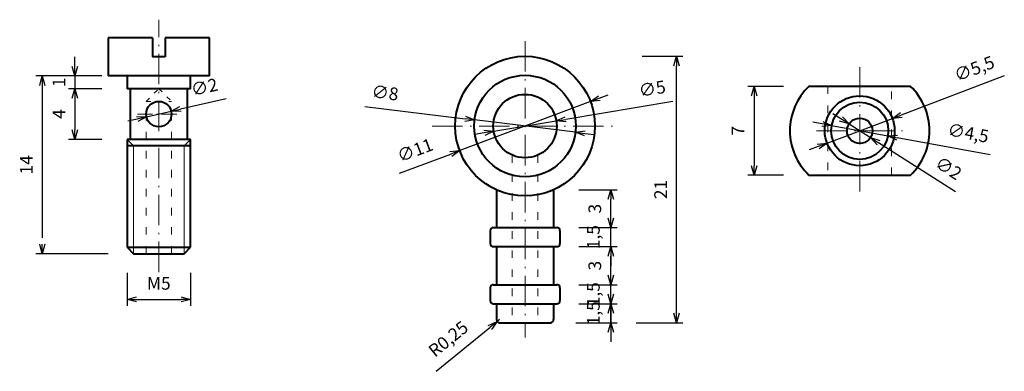
# Model space of a CAD drawing. Units: millimetres. Extents: x 109.8 to 187.4, y 78.6 to 106.3.
import ezdxf

# ---------------------------------------------------------------- set-up
doc = ezdxf.new("R2010")
doc.units = ezdxf.units.MM
doc.linetypes.add('ACAD_ISO03W100', pattern=[30, 12, -18])
doc.linetypes.add('ACAD_ISO10W100', pattern=[18, 12, -3, 0, -3])
doc.layers.get('0').update_dxf_attribs({"lineweight": 40})
for name, color, linetype, lineweight in [('Kóty', 7, 'Continuous', 9), ('Neviditelná', 7, 'ACAD_ISO03W100', 9), ('Osa', 7, 'ACAD_ISO10W100', 9), ('Slabá', 7, 'Continuous', 9)]:
    doc.layers.add(name, color=color, linetype=linetype, lineweight=lineweight)
doc.styles.add('styl1', font='TIMES.TTF')
doc.dimstyles.new('ISO-25', dxfattribs={"dimtxt": 1, "dimasz": 0.75, "dimexe": 0.5, "dimexo": 2, "dimtad": 1, "dimtxsty": 'styl1', "dimblk": 'OPEN30', "dimcen": 2.5, "dimadec": 0, "dimazin": 0, "dimtfac": 1, "dimtix": 1, "dimtmove": 0, "dimatfit": 3, "dimfxl": 0, "dimarcsym": 0})

# ---------------------------------------------------------------- blocks, each defined once
blk = doc.blocks.new('_Open30')
at = {"color": 0, "linetype": 'ByBlock', "lineweight": -2}
for p, q in [((-1, 0.27), (0, 0)), ((0, 0), (-1, -0.27)), ((0, 0), (-1, 0))]:
    blk.add_line(p, q, dxfattribs=at)
blk = doc.blocks.new('*D1')
at = {"layer": 'Defpoints', "color": 0}
for p in [(154.776, 99.879), (144.481, 96.005)]:
    blk.add_point(p, dxfattribs=at)
at = {"layer": 'Kóty', "color": 0, "lineweight": -2}
for p, q in [((155.478, 100.143), (156.18, 100.407)), ((154.776, 99.879), (144.481, 96.005)), ((139.746, 94.222), (143.779, 95.74))]:
    blk.add_line(p, q, dxfattribs=at)
at = {"layer": 'Kóty', "color": 0, "lineweight": -2, "xscale": 0.75, "yscale": 0.75, "zscale": 0.75}
for p, rotation in [((154.776, 99.879), 200.6240141566427), ((144.481, 96.005), 20.62401415664268)]:
    blk.add_blockref('_Open30', p, dxfattribs=dict(at, rotation=rotation))
at = {"layer": 'Kóty', "color": 0, "insert": (141.008, 95.922), "char_height": 1, "attachment_point": 5, "rotation": 20.62401, "style": 'styl1'}
blk.add_mtext('∅11', dxfattribs=at)
blk = doc.blocks.new('*D2')
at = {"layer": 'Defpoints', "color": 0}
for p in [(145.658, 98.424), (153.6, 97.459)]:
    blk.add_point(p, dxfattribs=at)
at = {"layer": 'Kóty', "color": 0, "lineweight": -2}
for p, q in [((137.003, 99.477), (144.913, 98.515)), ((153.6, 97.459), (145.658, 98.424)), ((154.344, 97.369), (155.089, 97.278))]:
    blk.add_line(p, q, dxfattribs=at)
at = {"layer": 'Kóty', "color": 0, "lineweight": -2, "xscale": 0.75, "yscale": 0.75, "zscale": 0.75}
for p, rotation in [((145.658, 98.424), 353.0690975101645), ((153.6, 97.459), 173.0690975101645)]:
    blk.add_blockref('_Open30', p, dxfattribs=dict(at, rotation=rotation))
at = {"layer": 'Kóty', "color": 0, "insert": (138.59, 100.439), "char_height": 1, "attachment_point": 5, "rotation": 353.0691, "style": 'styl1'}
blk.add_mtext('∅8', dxfattribs=at)
blk = doc.blocks.new('*D3')
at = {"layer": 'Defpoints', "color": 0}
for p in [(152.095, 98.35), (147.162, 97.534)]:
    blk.add_point(p, dxfattribs=at)
at = {"layer": 'Kóty', "color": 0, "lineweight": -2}
for p, q in [((161.283, 99.869), (152.835, 98.472)), ((147.162, 97.534), (152.095, 98.35)), ((146.422, 97.412), (145.682, 97.289))]:
    blk.add_line(p, q, dxfattribs=at)
at = {"layer": 'Kóty', "color": 0, "lineweight": -2, "xscale": 0.75, "yscale": 0.75, "zscale": 0.75}
for p, rotation in [((152.095, 98.35), 189.3901444975531), ((147.162, 97.534), 9.390144497553088)]:
    blk.add_blockref('_Open30', p, dxfattribs=dict(at, rotation=rotation))
at = {"layer": 'Kóty', "color": 0, "insert": (159.663, 100.763), "char_height": 1, "attachment_point": 5, "rotation": 9.39014, "style": 'styl1'}
blk.add_mtext('∅5', dxfattribs=at)
blk = doc.blocks.new('*D4')
at = {"layer": 'Defpoints', "color": 0}
for p in [(175.152, 98.108), (176.839, 97.034)]:
    blk.add_point(p, dxfattribs=at)
at = {"layer": 'Kóty', "color": 0, "lineweight": -2}
for p, q in [((174.519, 98.511), (173.887, 98.914)), ((175.152, 98.108), (176.839, 97.034)), ((183.542, 92.764), (177.471, 96.631))]:
    blk.add_line(p, q, dxfattribs=at)
at = {"layer": 'Kóty', "color": 0, "lineweight": -2, "xscale": 0.75, "yscale": 0.75, "zscale": 0.75}
for p, rotation in [((175.152, 98.108), 327.5035665577788), ((176.839, 97.034), 147.5035665577788)]:
    blk.add_blockref('_Open30', p, dxfattribs=dict(at, rotation=rotation))
at = {"layer": 'Kóty', "color": 0, "insert": (182.918, 94.521), "char_height": 1, "attachment_point": 5, "rotation": 327.50357, "style": 'styl1'}
blk.add_mtext('∅2', dxfattribs=at)
blk = doc.blocks.new('*D5')
at = {"layer": 'Defpoints', "color": 0}
for p in [(173.783, 97.979), (178.208, 97.163)]:
    blk.add_point(p, dxfattribs=at)
at = {"layer": 'Kóty', "color": 0, "lineweight": -2}
for p, q in [((173.045, 98.115), (172.308, 98.252)), ((173.783, 97.979), (178.208, 97.163)), ((186.265, 95.677), (178.946, 97.027))]:
    blk.add_line(p, q, dxfattribs=at)
at = {"layer": 'Kóty', "color": 0, "lineweight": -2, "xscale": 0.75, "yscale": 0.75, "zscale": 0.75}
for p, rotation in [((173.783, 97.979), 349.5476341944016), ((178.208, 97.163), 169.5476341944016)]:
    blk.add_blockref('_Open30', p, dxfattribs=dict(at, rotation=rotation))
at = {"layer": 'Kóty', "color": 0, "insert": (184.519, 97.272), "char_height": 1, "attachment_point": 5, "rotation": 349.54763, "style": 'styl1'}
blk.add_mtext('∅4,5', dxfattribs=at)
blk = doc.blocks.new('*D6')
at = {"layer": 'Defpoints', "color": 0}
for p in [(178.567, 98.546), (173.424, 96.596)]:
    blk.add_point(p, dxfattribs=at)
at = {"layer": 'Kóty', "color": 0, "lineweight": -2}
for p, q in [((187.384, 101.89), (179.268, 98.812)), ((173.424, 96.596), (178.567, 98.546)), ((172.723, 96.33), (172.022, 96.064))]:
    blk.add_line(p, q, dxfattribs=at)
at = {"layer": 'Kóty', "color": 0, "lineweight": -2, "xscale": 0.75, "yscale": 0.75, "zscale": 0.75}
for p, rotation in [((178.567, 98.546), 200.7693024801553), ((173.424, 96.596), 20.76930248015525)]:
    blk.add_blockref('_Open30', p, dxfattribs=dict(at, rotation=rotation))
at = {"layer": 'Kóty', "color": 0, "insert": (185.064, 102.35), "char_height": 1, "attachment_point": 5, "rotation": 20.7693, "style": 'styl1'}
blk.add_mtext('∅5,5', dxfattribs=at)
blk = doc.blocks.new('*D7')
at = {"layer": 'Defpoints', "color": 0}
for p in [(151.879, 83.942), (156.388, 83.942), (151.629, 82.442)]:
    blk.add_point(p, dxfattribs=at)
at = {"layer": 'Kóty', "color": 0, "lineweight": -2}
for p, q in [((156.388, 84.692), (156.388, 85.442)), ((153.879, 83.942), (156.888, 83.942)), ((156.388, 82.442), (156.388, 83.942)), ((153.629, 82.442), (156.888, 82.442)), ((156.388, 81.692), (156.388, 80.942))]:
    blk.add_line(p, q, dxfattribs=at)
at = {"layer": 'Kóty', "color": 0, "lineweight": -2, "xscale": 0.75, "yscale": 0.75, "zscale": 0.75}
for p, rotation in [((156.388, 83.942), 270), ((156.388, 82.442), 90)]:
    blk.add_blockref('_Open30', p, dxfattribs=dict(at, rotation=rotation))
at = {"layer": 'Kóty', "color": 0, "insert": (155.14, 83.192), "char_height": 1, "attachment_point": 5, "rotation": 90, "style": 'styl1'}
blk.add_mtext('1,5', dxfattribs=at)
blk = doc.blocks.new('*D8')
at = {"layer": 'Defpoints', "color": 0}
for p in [(151.879, 85.442), (156.388, 85.442), (151.879, 83.942)]:
    blk.add_point(p, dxfattribs=at)
at = {"layer": 'Kóty', "color": 0, "lineweight": -2}
for p, q in [((156.388, 86.192), (156.388, 86.942)), ((153.879, 85.442), (156.888, 85.442)), ((156.388, 83.942), (156.388, 85.442)), ((153.879, 83.942), (156.888, 83.942)), ((156.388, 83.192), (156.388, 82.442))]:
    blk.add_line(p, q, dxfattribs=at)
at = {"layer": 'Kóty', "color": 0, "lineweight": -2, "xscale": 0.75, "yscale": 0.75, "zscale": 0.75}
for p, rotation in [((156.388, 85.442), 270), ((156.388, 83.942), 90)]:
    blk.add_blockref('_Open30', p, dxfattribs=dict(at, rotation=rotation))
at = {"layer": 'Kóty', "color": 0, "insert": (155.14, 84.692), "char_height": 1, "attachment_point": 5, "rotation": 90, "style": 'styl1'}
blk.add_mtext('1,5', dxfattribs=at)
blk = doc.blocks.new('*D9')
at = {"layer": 'Defpoints', "color": 0}
for p in [(151.879, 88.442), (156.388, 88.442), (151.879, 85.442)]:
    blk.add_point(p, dxfattribs=at)
at = {"layer": 'Kóty', "color": 0, "lineweight": -2}
for p, q in [((153.879, 88.442), (156.888, 88.442)), ((156.388, 86.192), (156.388, 87.692)), ((153.879, 85.442), (156.888, 85.442))]:
    blk.add_line(p, q, dxfattribs=at)
at = {"layer": 'Kóty', "color": 0, "lineweight": -2, "xscale": 0.75, "yscale": 0.75, "zscale": 0.75}
for p, rotation in [((156.388, 88.442), 90), ((156.388, 85.442), 270)]:
    blk.add_blockref('_Open30', p, dxfattribs=dict(at, rotation=rotation))
at = {"layer": 'Kóty', "color": 0, "insert": (155.255, 86.942), "char_height": 1, "attachment_point": 5, "rotation": 90, "style": 'styl1'}
blk.add_mtext('3', dxfattribs=at)
blk = doc.blocks.new('*D10')
at = {"layer": 'Defpoints', "color": 0}
for p in [(151.879, 89.942), (156.388, 89.942), (151.879, 88.442)]:
    blk.add_point(p, dxfattribs=at)
at = {"layer": 'Kóty', "color": 0, "lineweight": -2}
for p, q in [((156.388, 90.692), (156.388, 91.442)), ((153.879, 89.942), (156.888, 89.942)), ((156.388, 88.442), (156.388, 89.942)), ((153.879, 88.442), (156.888, 88.442)), ((156.388, 87.692), (156.388, 86.942))]:
    blk.add_line(p, q, dxfattribs=at)
at = {"layer": 'Kóty', "color": 0, "lineweight": -2, "xscale": 0.75, "yscale": 0.75, "zscale": 0.75}
for p, rotation in [((156.388, 89.942), 270), ((156.388, 88.442), 90)]:
    blk.add_blockref('_Open30', p, dxfattribs=dict(at, rotation=rotation))
at = {"layer": 'Kóty', "color": 0, "insert": (155.14, 89.192), "char_height": 1, "attachment_point": 5, "rotation": 90, "style": 'styl1'}
blk.add_mtext('1,5', dxfattribs=at)
blk = doc.blocks.new('*D11')
at = {"layer": 'Defpoints', "color": 0}
for p in [(151.879, 92.923), (156.388, 92.923), (151.879, 89.942)]:
    blk.add_point(p, dxfattribs=at)
at = {"layer": 'Kóty', "color": 0, "lineweight": -2}
for p, q in [((153.879, 92.923), (156.888, 92.923)), ((156.388, 90.692), (156.388, 92.173)), ((153.879, 89.942), (156.888, 89.942))]:
    blk.add_line(p, q, dxfattribs=at)
at = {"layer": 'Kóty', "color": 0, "lineweight": -2, "xscale": 0.75, "yscale": 0.75, "zscale": 0.75}
for p, rotation in [((156.388, 92.923), 90), ((156.388, 89.942), 270)]:
    blk.add_blockref('_Open30', p, dxfattribs=dict(at, rotation=rotation))
at = {"layer": 'Kóty', "color": 0, "insert": (155.255, 91.432), "char_height": 1, "attachment_point": 5, "rotation": 90, "style": 'styl1'}
blk.add_mtext('3', dxfattribs=at)
blk = doc.blocks.new('*D13')
at = {"layer": 'Defpoints', "color": 0}
for p in [(156.848, 103.442), (161.567, 103.442), (156.388, 82.442)]:
    blk.add_point(p, dxfattribs=at)
at = {"layer": 'Kóty', "color": 0, "lineweight": -2}
for p, q in [((158.848, 103.442), (162.067, 103.442)), ((161.567, 83.192), (161.567, 102.692)), ((158.388, 82.442), (162.067, 82.442))]:
    blk.add_line(p, q, dxfattribs=at)
at = {"layer": 'Kóty', "color": 0, "lineweight": -2, "xscale": 0.75, "yscale": 0.75, "zscale": 0.75}
for p, rotation in [((161.567, 103.442), 90), ((161.567, 82.442), 270)]:
    blk.add_blockref('_Open30', p, dxfattribs=dict(at, rotation=rotation))
at = {"layer": 'Kóty', "color": 0, "insert": (160.442, 92.942), "char_height": 1, "attachment_point": 5, "rotation": 90, "style": 'styl1'}
blk.add_mtext('21', dxfattribs=at)
blk = doc.blocks.new('*D14')
at = {"layer": 'Defpoints', "color": 0}
for p in [(171.995, 101.071), (167.676, 94.071), (171.995, 94.071)]:
    blk.add_point(p, dxfattribs=at)
at = {"layer": 'Osa', "color": 0, "lineweight": -2}
for p, q in [((169.995, 101.071), (167.176, 101.071)), ((167.676, 100.321), (167.676, 94.821)), ((169.995, 94.071), (167.176, 94.071))]:
    blk.add_line(p, q, dxfattribs=at)
at = {"layer": 'Osa', "color": 0, "lineweight": -2, "xscale": 0.75, "yscale": 0.75, "zscale": 0.75}
for p, rotation in [((167.676, 101.071), 90), ((167.676, 94.071), 270)]:
    blk.add_blockref('_Open30', p, dxfattribs=dict(at, rotation=rotation))
at = {"layer": 'Osa', "color": 0, "insert": (166.541, 97.571), "char_height": 1, "attachment_point": 5, "rotation": 90, "style": 'styl1'}
blk.add_mtext('7', dxfattribs=at)
blk = doc.blocks.new('*D15')
at = {"layer": 'Defpoints', "color": 0}
for p in [(147.435, 82.534), (147.629, 82.692)]:
    blk.add_point(p, dxfattribs=at)
at = {"layer": 'Osa', "color": 0, "lineweight": -2}
for p, q in [((147.629, 82.692), (147.435, 82.534)), ((142.632, 78.619), (146.854, 82.06))]:
    blk.add_line(p, q, dxfattribs=at)
at = {"layer": 'Osa', "color": 0, "lineweight": -2, "xscale": 0.75, "yscale": 0.75, "zscale": 0.75, "rotation": 39.18406017297942}
blk.add_blockref('_Open30', (147.435, 82.534), dxfattribs=at)
at = {"layer": 'Osa', "color": 0, "insert": (143.664, 81.07), "char_height": 1, "attachment_point": 5, "rotation": 39.18406, "style": 'styl1'}
blk.add_mtext('R0,25', dxfattribs=at)
blk = doc.blocks.new('*D16')
at = {"layer": 'Defpoints', "color": 0}
for p in [(118.281, 88.388), (123.281, 88.388), (123.281, 84.289)]:
    blk.add_point(p, dxfattribs=at)
at = {"layer": 'Osa', "color": 0, "lineweight": -2}
for p, q in [((118.281, 86.388), (118.281, 83.789)), ((123.281, 86.388), (123.281, 83.789)), ((119.031, 84.289), (122.531, 84.289))]:
    blk.add_line(p, q, dxfattribs=at)
at = {"layer": 'Osa', "color": 0, "lineweight": -2, "xscale": 0.75, "yscale": 0.75, "zscale": 0.75, "rotation": 180}
blk.add_blockref('_Open30', (118.281, 84.289), dxfattribs=at)
at = {"layer": 'Osa', "color": 0, "lineweight": -2, "xscale": 0.75, "yscale": 0.75, "zscale": 0.75}
blk.add_blockref('_Open30', (123.281, 84.289), dxfattribs=at)
at = {"layer": 'Osa', "color": 0, "insert": (120.781, 85.422), "char_height": 1, "attachment_point": 5, "style": 'styl1'}
blk.add_mtext('M5', dxfattribs=at)
blk = doc.blocks.new('*D17')
at = {"layer": 'Defpoints', "color": 0}
for p in [(118.281, 101.888), (114.164, 100.888), (118.281, 100.888)]:
    blk.add_point(p, dxfattribs=at)
at = {"layer": 'Osa', "color": 0, "lineweight": -2}
for p, q in [((114.164, 102.638), (114.164, 103.388)), ((116.281, 101.888), (113.664, 101.888)), ((114.164, 101.888), (114.164, 100.888)), ((116.281, 100.888), (113.664, 100.888)), ((114.164, 100.138), (114.164, 99.388))]:
    blk.add_line(p, q, dxfattribs=at)
at = {"layer": 'Osa', "color": 0, "lineweight": -2, "xscale": 0.75, "yscale": 0.75, "zscale": 0.75}
for p, rotation in [((114.164, 101.888), 270), ((114.164, 100.888), 90)]:
    blk.add_blockref('_Open30', p, dxfattribs=dict(at, rotation=rotation))
at = {"layer": 'Osa', "color": 0, "insert": (113.039, 101.388), "char_height": 1, "attachment_point": 5, "rotation": 90, "style": 'styl1'}
blk.add_mtext('1', dxfattribs=at)
blk = doc.blocks.new('*D18')
at = {"layer": 'Defpoints', "color": 0}
for p in [(118.281, 100.888), (114.164, 96.888), (118.281, 96.888)]:
    blk.add_point(p, dxfattribs=at)
at = {"layer": 'Osa', "color": 0, "lineweight": -2}
for p, q in [((116.281, 100.888), (113.664, 100.888)), ((114.164, 100.138), (114.164, 97.638)), ((116.281, 96.888), (113.664, 96.888))]:
    blk.add_line(p, q, dxfattribs=at)
at = {"layer": 'Osa', "color": 0, "lineweight": -2, "xscale": 0.75, "yscale": 0.75, "zscale": 0.75}
for p, rotation in [((114.164, 100.888), 90), ((114.164, 96.888), 270)]:
    blk.add_blockref('_Open30', p, dxfattribs=dict(at, rotation=rotation))
at = {"layer": 'Osa', "color": 0, "insert": (113.039, 98.888), "char_height": 1, "attachment_point": 5, "rotation": 90, "style": 'styl1'}
blk.add_mtext('4', dxfattribs=at)
blk = doc.blocks.new('*D19')
at = {"layer": 'Defpoints', "color": 0}
for p in [(116.781, 101.888), (111.603, 87.888), (118.781, 87.888)]:
    blk.add_point(p, dxfattribs=at)
at = {"layer": 'Osa', "color": 0, "lineweight": -2}
for p, q in [((114.781, 101.888), (111.103, 101.888)), ((111.603, 101.138), (111.603, 88.638)), ((116.781, 87.888), (111.103, 87.888))]:
    blk.add_line(p, q, dxfattribs=at)
at = {"layer": 'Osa', "color": 0, "lineweight": -2, "xscale": 0.75, "yscale": 0.75, "zscale": 0.75}
for p, rotation in [((111.603, 101.888), 90), ((111.603, 87.888), 270)]:
    blk.add_blockref('_Open30', p, dxfattribs=dict(at, rotation=rotation))
at = {"layer": 'Osa', "color": 0, "insert": (110.478, 94.888), "char_height": 1, "attachment_point": 5, "rotation": 90, "style": 'styl1'}
blk.add_mtext('14', dxfattribs=at)
blk = doc.blocks.new('*D20')
at = {"layer": 'Defpoints', "color": 0}
for p in [(119.806, 98.665), (121.756, 99.11)]:
    blk.add_point(p, dxfattribs=at)
at = {"layer": 'Osa', "color": 0, "lineweight": -2}
for p, q in [((126.086, 100.098), (122.487, 99.277)), ((119.806, 98.665), (121.756, 99.11)), ((119.075, 98.498), (118.344, 98.331))]:
    blk.add_line(p, q, dxfattribs=at)
at = {"layer": 'Osa', "color": 0, "lineweight": -2, "xscale": 0.75, "yscale": 0.75, "zscale": 0.75}
for p, rotation in [((121.756, 99.11), 192.856219432288), ((119.806, 98.665), 12.85621943228799)]:
    blk.add_blockref('_Open30', p, dxfattribs=dict(at, rotation=rotation))
at = {"layer": 'Osa', "color": 0, "insert": (124.397, 100.889), "char_height": 1, "attachment_point": 5, "rotation": 12.85622, "style": 'styl1'}
blk.add_mtext('∅2', dxfattribs=at)

msp = doc.modelspace()

# ---------------------------------------------------------------- linework, layer by layer
for p, q in [((116.781, 104.888), (116.781, 101.888)), ((120.281, 104.888), (116.781, 104.888)), ((120.281, 104.888), (120.281, 103.388)), ((124.781, 104.888), (121.281, 104.888)), ((121.281, 104.888), (121.281, 103.388)), ((124.781, 101.888), (124.781, 104.888)), ((121.281, 103.388), (120.281, 103.388)), ((124.781, 101.888), (116.781, 101.888)), ((118.281, 101.888), (118.281, 100.888)), ((123.281, 100.888), (123.281, 101.888)), ((123.281, 100.888), (118.281, 100.888)), ((118.531, 100.888), (118.531, 96.888)), ((123.031, 96.888), (123.031, 100.888)), ((123.281, 96.888), (118.281, 96.888)), ((118.281, 96.888), (118.281, 88.388)), ((123.281, 96.388), (118.281, 96.388)), ((123.281, 88.388), (123.281, 96.888)), ((171.995, 94.071), (179.995, 94.071)), ((147.379, 92.923), (147.379, 89.942)), ((151.879, 92.923), (151.879, 89.942)), ((146.879, 89.692), (146.879, 88.692)), ((147.129, 89.942), (152.129, 89.942)), ((152.379, 89.692), (152.379, 88.692)), ((147.129, 88.442), (152.129, 88.442)), ((147.379, 88.442), (147.379, 85.442)), ((151.879, 88.442), (151.879, 85.442)), ((118.281, 88.388), (123.281, 88.388)), ((118.281, 88.388), (118.781, 87.888)), ((118.781, 87.888), (122.781, 87.888)), ((122.781, 87.888), (123.281, 88.388)), ((147.129, 85.442), (152.129, 85.442)), ((146.879, 85.192), (146.879, 84.192)), ((152.379, 85.192), (152.379, 84.192)), ((147.129, 83.942), (152.129, 83.942)), ((147.379, 83.942), (147.379, 82.692)), ((151.879, 83.942), (151.879, 82.692)), ((147.629, 82.442), (151.629, 82.442))]:
    msp.add_line(p, q)
at = {"ltscale": 0.1}
msp.add_line((179.995, 101.071), (171.995, 101.071), dxfattribs=at)
for centre, radius in [((149.629, 97.942), 5.5), ((149.629, 97.942), 4), ((149.629, 97.942), 2.5), ((175.995, 97.571), 2.75), ((120.781, 98.888), 1), ((175.995, 97.571), 2.25), ((175.995, 97.571), 1)]:
    msp.add_circle(centre, radius)
for centre, radius, start, end in [((175.329, 97.571), 4.833, 133.60282, 226.39718), ((176.662, 97.571), 4.833, 313.60282, 46.39718), ((147.129, 89.692), 0.25, 90, 180), ((152.129, 89.692), 0.25, 0, 90), ((147.129, 88.692), 0.25, 180, 270), ((152.129, 88.692), 0.25, 270, 0), ((147.129, 85.192), 0.25, 90, 180), ((152.129, 85.192), 0.25, 360, 90), ((147.129, 84.192), 0.25, 180, 270), ((152.129, 84.192), 0.25, 270, 0), ((147.629, 82.692), 0.25, 180, 270), ((151.629, 82.692), 0.25, 270, 0)]:
    msp.add_arc(centre, radius, start, end)
at = {"layer": 'Neviditelná', "ltscale": 0.03}
for p, q in [((119.781, 99.888), (120.781, 100.888)), ((120.781, 100.888), (121.781, 99.888)), ((119.781, 99.888), (121.781, 99.888))]:
    msp.add_line(p, q, dxfattribs=at)
at = {"layer": 'Neviditelná', "ltscale": 0.05}
for p, q in [((173.495, 101.071), (173.495, 94.071)), ((178.495, 94.071), (178.495, 101.071)), ((119.781, 87.888), (119.781, 99.888)), ((121.781, 87.888), (121.781, 99.888)), ((148.629, 95.651), (148.629, 82.442)), ((150.629, 95.651), (150.629, 82.442))]:
    msp.add_line(p, q, dxfattribs=at)
at = {"layer": 'Osa', "ltscale": 0.2}
for p, q in [((120.781, 86.437), (120.781, 106.324)), ((149.629, 104.645), (149.629, 81.295)), ((175.995, 102.592), (175.995, 92.551)), ((142.314, 97.942), (156.944, 97.942)), ((172.577, 97.571), (179.413, 97.571))]:
    msp.add_line(p, q, dxfattribs=at)
at = {"layer": 'Osa', "ltscale": 0.1}
msp.add_line((119.093, 98.888), (122.47, 98.888), dxfattribs=at)
at = {"layer": 'Slabá'}
for p, q in [((118.281, 96.888), (118.781, 96.388)), ((118.781, 96.388), (118.781, 87.888)), ((122.781, 96.388), (123.281, 96.888)), ((122.781, 87.888), (122.781, 96.388))]:
    msp.add_line(p, q, dxfattribs=at)

# ---------------------------------------------------------------- dimensions: what is measured, and where the dimension line sits
at = {"layer": 'Kóty'}
dim = msp.add_linear_dim(base=(161.567, 103.442), p1=(156.388, 82.442), p2=(156.848, 103.442), angle=90, dimstyle='ISO-25', dxfattribs=at)
dim.commit()
dim.dimension.update_dxf_attribs({"geometry": '*D13', "text_midpoint": (161.567, 92.942), "dimtype": 160})
for p1, p2, picture, middle in [((173.424, 96.596), (178.567, 98.546), '*D6', (185.509, 101.179)), ((153.6, 97.459), (145.658, 98.424), '*D2', (138.451, 99.301)), ((147.162, 97.534), (152.095, 98.35), '*D3', (159.85, 99.632)), ((175.152, 98.108), (176.839, 97.034), '*D4', (182.302, 93.554)), ((173.783, 97.979), (178.208, 97.163), '*D5', (184.292, 96.041))]:
    dim = msp.add_diameter_dim_2p(p1=p1, p2=p2, dimstyle='ISO-25', dxfattribs=at)
    dim.commit()
    dim.dimension.update_dxf_attribs({"geometry": picture, "text_midpoint": middle, "dimtype": 163})
dim = msp.add_diameter_dim_2p(p1=(154.776, 99.879), p2=(144.481, 96.005), dimstyle='ISO-25', dxfattribs=at)
dim.commit()
dim.dimension.update_dxf_attribs({"geometry": '*D1', "text_midpoint": (141.008, 95.922)})
dim = msp.add_linear_dim(base=(156.388, 92.923), p1=(151.879, 89.942), p2=(151.879, 92.923), angle=90, text='3', dimstyle='ISO-25', override={"dimtmove": 1}, dxfattribs=at)
dim.commit()
dim.dimension.update_dxf_attribs({"geometry": '*D11', "text_midpoint": (155.255, 91.432)})
for base, p1, p2, picture, middle in [((156.388, 89.942), (151.879, 88.442), (151.879, 89.942), '*D10', (155.14, 89.192)), ((156.388, 88.442), (151.879, 85.442), (151.879, 88.442), '*D9', (155.255, 86.942)), ((156.388, 85.442), (151.879, 83.942), (151.879, 85.442), '*D8', (155.14, 84.692))]:
    dim = msp.add_linear_dim(base=base, p1=p1, p2=p2, angle=90, dimstyle='ISO-25', override={"dimtmove": 1}, dxfattribs=at)
    dim.commit()
    dim.dimension.update_dxf_attribs({"geometry": picture, "text_midpoint": middle})
dim = msp.add_linear_dim(base=(156.388, 83.942), p1=(151.629, 82.442), p2=(151.879, 83.942), angle=90, dimstyle='ISO-25', dxfattribs=at)
dim.commit()
dim.dimension.update_dxf_attribs({"geometry": '*D7', "text_midpoint": (155.14, 83.192)})
at = {"layer": 'Osa'}
for base, p1, p2, picture, middle in [((114.164, 100.888), (118.281, 101.888), (118.281, 100.888), '*D17', (113.039, 101.388)), ((111.603, 87.888), (116.781, 101.888), (118.781, 87.888), '*D19', (110.478, 94.888)), ((167.676, 94.071), (171.995, 101.071), (171.995, 94.071), '*D14', (166.541, 97.571))]:
    dim = msp.add_linear_dim(base=base, p1=p1, p2=p2, angle=90, dimstyle='ISO-25', dxfattribs=at)
    dim.commit()
    dim.dimension.update_dxf_attribs({"geometry": picture, "text_midpoint": middle})
dim = msp.add_diameter_dim_2p(p1=(119.806, 98.665), p2=(121.756, 99.11), dimstyle='ISO-25', dxfattribs=at)
dim.commit()
dim.dimension.update_dxf_attribs({"geometry": '*D20', "text_midpoint": (124.397, 100.889)})
dim = msp.add_linear_dim(base=(114.164, 96.888), p1=(118.281, 100.888), p2=(118.281, 96.888), angle=90, dimstyle='ISO-25', override={"dimtmove": 1}, dxfattribs=at)
dim.commit()
dim.dimension.update_dxf_attribs({"geometry": '*D18', "text_midpoint": (113.039, 98.888)})
dim = msp.add_linear_dim(base=(123.281, 84.289), p1=(118.281, 88.388), p2=(123.281, 88.388), text='M5', dimstyle='ISO-25', dxfattribs=at)
dim.commit()
dim.dimension.update_dxf_attribs({"geometry": '*D16', "text_midpoint": (120.781, 85.422)})
dim = msp.add_radius_dim(center=(147.629, 82.692), mpoint=(147.435, 82.534), dimstyle='ISO-25', dxfattribs=at)
dim.commit()
dim.dimension.update_dxf_attribs({"geometry": '*D15', "text_midpoint": (143.664, 81.07)})

doc.saveas('drawing.dxf')
